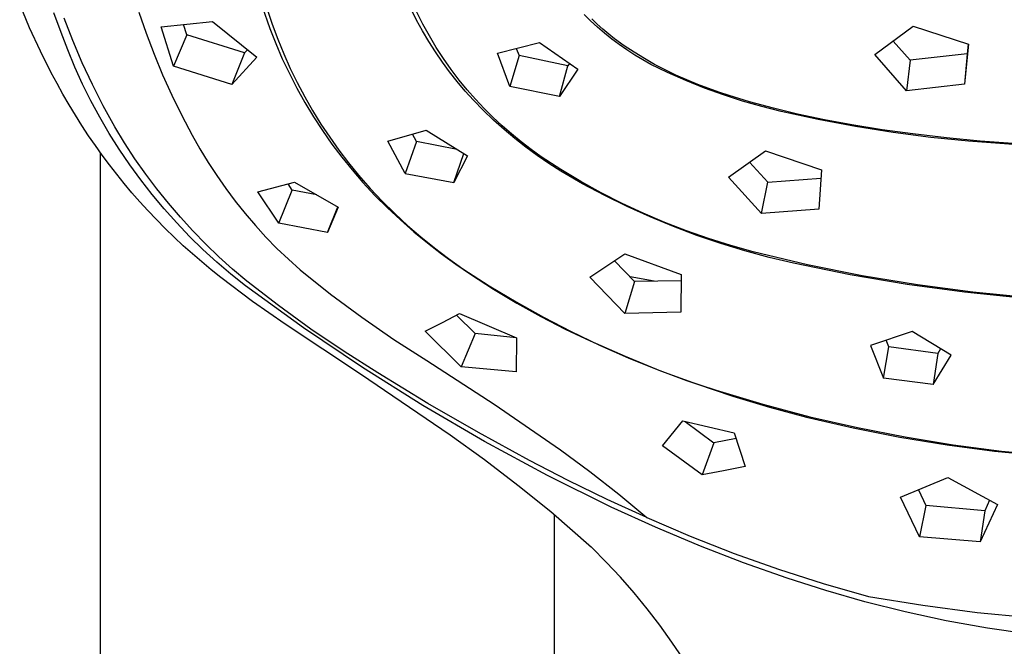
# Model space of a CAD drawing. Units: millimetres. Extents: x -743 to 434, y -1605 to 1645.
# Drawn here: x 267 to 315, y 1086 to 1117 of the extents above; entities that cross this region are included whole.
import ezdxf

# ---------------------------------------------------------------- set-up
doc = ezdxf.new("R2010")
doc.units = ezdxf.units.MM
doc.header["$MEASUREMENT"] = 0
doc.layers.add('Default', color=7, linetype='Continuous', true_color=0x000000)

msp = doc.modelspace()

# ---------------------------------------------------------------- linework, layer by layer
at = {"layer": 'Default', "color": 7, "true_color": 0xffffff}
for p, q in [((267.303, 1116.187), (266.821, 1117.331)), ((278.664, 1117.609), (279.066, 1116.362)), ((268.828, 1115.968), (268.482, 1116.914)), ((272.602, 1116.95), (272.954, 1115.924)), ((278.572, 1117.227), (278.949, 1116.163)), ((286.071, 1116.561), (285.803, 1117.093)), ((286.376, 1116.363), (286.082, 1116.941)), ((269.399, 1115.569), (268.982, 1116.655)), ((273.678, 1116.236), (276.166, 1116.494)), ((276.166, 1116.494), (278.313, 1114.76)), ((286.357, 1116.037), (286.071, 1116.561)), ((294.509, 1116.524), (294.187, 1116.841)), ((294.842, 1116.219), (294.509, 1116.524)), ((294.826, 1116.365), (294.559, 1116.62)), ((267.823, 1115.059), (267.303, 1116.187)), ((269.149, 1115.121), (268.828, 1115.968)), ((272.954, 1115.924), (273.338, 1114.91)), ((274.276, 1114.331), (273.678, 1116.236)), ((274.925, 1115.853), (274.768, 1116.344)), ((278.949, 1116.163), (279.241, 1115.421)), ((279.066, 1116.362), (279.336, 1115.64)), ((286.661, 1115.524), (286.357, 1116.037)), ((286.689, 1115.796), (286.376, 1116.363)), ((295.1, 1116.119), (294.826, 1116.365)), ((295.185, 1115.925), (294.842, 1116.219)), ((295.383, 1115.882), (295.1, 1116.119)), ((295.538, 1115.643), (295.185, 1115.925)), ((308.284, 1114.89), (310.148, 1116.264)), ((310.148, 1116.264), (312.835, 1115.39)), ((269.854, 1114.498), (269.399, 1115.569)), ((274.925, 1115.853), (274.276, 1114.331)), ((277.728, 1114.97), (274.925, 1115.853)), ((279.241, 1115.421), (279.557, 1114.689)), ((279.336, 1115.64), (279.628, 1114.927)), ((286.981, 1115.021), (286.661, 1115.524)), ((287.023, 1115.239), (286.689, 1115.796)), ((289.987, 1114.96), (292.023, 1115.471)), ((292.023, 1115.471), (293.891, 1114.181)), ((295.673, 1115.654), (295.383, 1115.882)), ((295.9, 1115.373), (295.538, 1115.643)), ((296.142, 1115.321), (295.673, 1115.654)), ((309.998, 1114.622), (309.184, 1115.55)), ((268.353, 1114.004), (267.823, 1115.059)), ((269.498, 1114.285), (269.149, 1115.121)), ((277.728, 1114.97), (277.109, 1113.443)), ((277.866, 1115.119), (277.728, 1114.97)), ((287.318, 1114.529), (286.981, 1115.021)), ((287.375, 1114.695), (287.023, 1115.239)), ((290.596, 1113.339), (289.987, 1114.96)), ((290.904, 1115.186), (291.036, 1114.84)), ((296.27, 1115.115), (295.9, 1115.373)), ((296.622, 1115.002), (296.142, 1115.321)), ((296.65, 1114.87), (296.27, 1115.115)), ((297.113, 1114.7), (296.622, 1115.002)), ((312.835, 1115.39), (312.632, 1113.453)), ((312.813, 1115.397), (312.766, 1114.931)), ((270.346, 1113.444), (269.854, 1114.498)), ((273.338, 1114.91), (273.753, 1113.908)), ((278.313, 1114.76), (277.109, 1113.443)), ((279.557, 1114.689), (279.899, 1113.968)), ((279.628, 1114.927), (279.944, 1114.224)), ((287.671, 1114.049), (287.318, 1114.529)), ((287.746, 1114.163), (287.375, 1114.695)), ((291.036, 1114.84), (290.596, 1113.339)), ((293.403, 1114.354), (291.036, 1114.84)), ((293.478, 1114.465), (293.403, 1114.354)), ((297.037, 1114.637), (296.65, 1114.87)), ((297.432, 1114.418), (297.037, 1114.637)), ((297.613, 1114.415), (297.113, 1114.7)), ((309.826, 1113.141), (308.284, 1114.89)), ((309.998, 1114.622), (309.826, 1113.141)), ((312.766, 1114.931), (309.998, 1114.622)), ((312.766, 1114.931), (312.632, 1113.453)), ((268.631, 1113.483), (268.353, 1114.004)), ((269.874, 1113.461), (269.498, 1114.285)), ((277.109, 1113.443), (274.276, 1114.331)), ((279.944, 1114.224), (280.283, 1113.532)), ((288.04, 1113.581), (287.671, 1114.049)), ((288.135, 1113.645), (287.746, 1114.163)), ((292.994, 1112.854), (293.403, 1114.354)), ((293.891, 1114.181), (292.994, 1112.854)), ((297.834, 1114.212), (297.432, 1114.418)), ((298.122, 1114.147), (297.613, 1114.415)), ((298.242, 1114.02), (297.834, 1114.212)), ((298.641, 1113.895), (298.122, 1114.147)), ((299.132, 1113.629), (298.242, 1114.02)), ((273.753, 1113.908), (274.2, 1112.919)), ((279.899, 1113.968), (280.264, 1113.259)), ((280.283, 1113.532), (280.643, 1112.851)), ((288.425, 1113.125), (288.04, 1113.581)), ((288.522, 1113.179), (288.135, 1113.645)), ((299.167, 1113.661), (298.641, 1113.895)), ((300.035, 1113.268), (299.132, 1113.629)), ((299.701, 1113.445), (299.167, 1113.661)), ((268.918, 1112.968), (268.631, 1113.483)), ((270.278, 1112.65), (269.874, 1113.461)), ((270.874, 1112.408), (270.346, 1113.444)), ((280.264, 1113.259), (280.654, 1112.563)), ((288.825, 1112.682), (288.425, 1113.125)), ((288.924, 1112.725), (288.522, 1113.179)), ((292.994, 1112.854), (290.596, 1113.339)), ((300.241, 1113.247), (299.701, 1113.445)), ((300.949, 1112.939), (300.035, 1113.268)), ((300.73, 1113.072), (300.241, 1113.247)), ((301.222, 1112.908), (300.73, 1113.072)), ((312.632, 1113.453), (309.826, 1113.141)), ((269.215, 1112.457), (268.918, 1112.968)), ((270.709, 1111.853), (270.278, 1112.65)), ((274.2, 1112.919), (274.678, 1111.945)), ((280.643, 1112.851), (281.026, 1112.183)), ((280.654, 1112.563), (281.066, 1111.88)), ((289.304, 1112.194), (288.825, 1112.682)), ((289.341, 1112.285), (288.924, 1112.725)), ((301.874, 1112.64), (300.949, 1112.939)), ((302.214, 1112.603), (301.222, 1112.908)), ((302.808, 1112.373), (301.874, 1112.64)), ((303.376, 1112.288), (302.214, 1112.603)), ((269.521, 1111.952), (269.215, 1112.457)), ((271.437, 1111.39), (270.874, 1112.408)), ((281.026, 1112.183), (281.43, 1111.527)), ((289.798, 1111.722), (289.304, 1112.194)), ((289.77, 1111.858), (289.341, 1112.285)), ((303.751, 1112.137), (302.808, 1112.373)), ((304.546, 1112.008), (303.376, 1112.288)), ((305.549, 1111.744), (303.751, 1112.137)), ((269.836, 1111.453), (269.521, 1111.952)), ((271.166, 1111.071), (270.709, 1111.853)), ((274.678, 1111.945), (275.185, 1110.987)), ((281.066, 1111.88), (281.502, 1111.212)), ((290.214, 1111.444), (289.77, 1111.858)), ((290.307, 1111.265), (289.798, 1111.722)), ((305.857, 1111.732), (304.546, 1112.008)), ((307.358, 1111.402), (305.549, 1111.744)), ((307.175, 1111.489), (305.857, 1111.732)), ((270.161, 1110.961), (269.836, 1111.453)), ((271.909, 1110.61), (271.437, 1111.39)), ((281.43, 1111.527), (281.856, 1110.884)), ((281.502, 1111.212), (281.96, 1110.559)), ((284.669, 1110.7), (286.538, 1111.225)), ((286.538, 1111.225), (288.534, 1109.993)), ((290.67, 1111.045), (290.214, 1111.444)), ((290.831, 1110.825), (290.307, 1111.265)), ((308.651, 1111.253), (307.175, 1111.489)), ((309.176, 1111.113), (307.358, 1111.402)), ((310.131, 1111.05), (308.651, 1111.253)), ((270.489, 1110.483), (270.161, 1110.961)), ((271.649, 1110.304), (271.166, 1111.071)), ((275.185, 1110.987), (275.561, 1110.322)), ((281.856, 1110.884), (282.302, 1110.256)), ((285.512, 1109.135), (284.669, 1110.7)), ((286.057, 1110.677), (285.512, 1109.135)), ((286.057, 1110.677), (285.864, 1111.031)), ((288.04, 1110.296), (286.057, 1110.677)), ((291.138, 1110.661), (290.67, 1111.045)), ((291.368, 1110.403), (290.831, 1110.825)), ((291.618, 1110.291), (291.138, 1110.661)), ((311.001, 1110.877), (309.176, 1111.113)), ((311.764, 1110.86), (310.131, 1111.05)), ((312.832, 1110.693), (311.001, 1110.877)), ((313.401, 1110.702), (311.764, 1110.86)), ((316.5, 1110.422), (312.832, 1110.693)), ((316.68, 1110.47), (313.401, 1110.702)), ((270.826, 1110.012), (270.489, 1110.483)), ((272.158, 1109.555), (271.649, 1110.304)), ((272.407, 1109.846), (271.909, 1110.61)), ((275.561, 1110.322), (275.959, 1109.669)), ((281.96, 1110.559), (282.439, 1109.921)), ((282.302, 1110.256), (282.768, 1109.642)), ((291.919, 1109.997), (291.368, 1110.403)), ((292.11, 1109.937), (291.618, 1110.291)), ((301.186, 1108.954), (302.988, 1110.232)), ((302.988, 1110.232), (305.701, 1109.301)), ((270.741, 969.836), (270.741, 1110.129)), ((271.172, 1109.548), (270.826, 1110.012)), ((272.93, 1109.099), (272.407, 1109.846)), ((282.439, 1109.921), (282.94, 1109.301)), ((287.882, 1108.692), (288.357, 1110.102)), ((288.534, 1109.993), (287.882, 1108.692)), ((292.483, 1109.61), (291.919, 1109.997)), ((293.062, 1109.324), (292.11, 1109.937)), ((271.527, 1109.09), (271.172, 1109.548)), ((272.691, 1108.822), (272.158, 1109.555)), ((275.959, 1109.669), (276.377, 1109.029)), ((282.768, 1109.642), (283.254, 1109.045)), ((282.94, 1109.301), (283.462, 1108.697)), ((293.059, 1109.24), (292.483, 1109.61)), ((294.116, 1108.635), (293.059, 1109.24)), ((294.033, 1108.744), (293.062, 1109.324)), ((303.098, 1108.705), (302.212, 1109.677)), ((305.701, 1109.301), (305.573, 1107.41)), ((271.891, 1108.64), (271.527, 1109.09)), ((273.248, 1108.108), (272.691, 1108.822)), ((273.468, 1108.385), (272.93, 1109.099)), ((276.377, 1109.029), (276.816, 1108.404)), ((283.254, 1109.045), (283.819, 1108.408)), ((285.512, 1109.135), (287.882, 1108.692)), ((295.024, 1108.196), (294.033, 1108.744)), ((302.794, 1107.198), (301.186, 1108.954)), ((303.098, 1108.705), (305.674, 1108.898)), ((272.264, 1108.197), (271.891, 1108.64)), ((274.029, 1107.689), (273.468, 1108.385)), ((276.816, 1108.404), (277.274, 1107.792)), ((278.375, 1108.241), (280.154, 1108.713)), ((279.391, 1106.729), (280.04, 1108.328)), ((280.04, 1108.328), (279.835, 1108.625)), ((281.231, 1108.09), (280.04, 1108.328)), ((280.154, 1108.713), (282.268, 1107.493)), ((283.462, 1108.697), (284.051, 1108.072)), ((283.819, 1108.408), (284.405, 1107.79)), ((295.193, 1108.064), (294.116, 1108.635)), ((302.794, 1107.198), (303.098, 1108.705)), ((272.646, 1107.761), (272.264, 1108.197)), ((273.829, 1107.412), (273.248, 1108.108)), ((277.274, 1107.792), (277.753, 1107.196)), ((279.391, 1106.729), (278.375, 1108.241)), ((284.051, 1108.072), (284.659, 1107.465)), ((284.405, 1107.79), (285.011, 1107.192)), ((296.033, 1107.682), (295.024, 1108.196)), ((296.287, 1107.527), (295.193, 1108.064)), ((273.036, 1107.333), (272.646, 1107.761)), ((273.452, 1106.895), (273.036, 1107.333)), ((274.433, 1106.737), (273.829, 1107.412)), ((274.612, 1107.011), (274.029, 1107.689)), ((281.753, 1106.275), (282.242, 1107.508)), ((282.268, 1107.493), (281.753, 1106.275)), ((284.659, 1107.465), (285.285, 1106.878)), ((297.058, 1107.202), (296.033, 1107.682)), ((297.397, 1107.025), (296.287, 1107.527)), ((305.573, 1107.41), (302.794, 1107.198)), ((273.877, 1106.465), (273.452, 1106.895)), ((275.215, 1106.351), (274.612, 1107.011)), ((277.753, 1107.196), (278.25, 1106.616)), ((285.011, 1107.192), (285.635, 1106.614)), ((285.285, 1106.878), (285.93, 1106.31)), ((298.099, 1106.757), (297.058, 1107.202)), ((298.524, 1106.56), (297.397, 1107.025)), ((274.311, 1106.045), (273.877, 1106.465)), ((275.059, 1106.082), (274.433, 1106.737)), ((275.84, 1105.711), (275.215, 1106.351)), ((278.25, 1106.616), (278.765, 1106.052)), ((281.753, 1106.275), (279.391, 1106.729)), ((285.635, 1106.614), (286.279, 1106.057)), ((299.154, 1106.347), (298.099, 1106.757)), ((299.664, 1106.13), (298.524, 1106.56)), ((300.222, 1105.973), (299.154, 1106.347)), ((274.753, 1105.632), (274.311, 1106.045)), ((275.706, 1105.448), (275.059, 1106.082)), ((278.765, 1106.052), (279.298, 1105.504)), ((285.93, 1106.31), (286.592, 1105.763)), ((286.279, 1106.057), (286.94, 1105.521)), ((300.818, 1105.737), (299.664, 1106.13)), ((301.303, 1105.635), (300.222, 1105.973)), ((275.196, 1105.235), (274.753, 1105.632)), ((276.374, 1104.836), (275.706, 1105.448)), ((276.484, 1105.091), (275.84, 1105.711)), ((279.298, 1105.504), (279.849, 1104.974)), ((286.592, 1105.763), (287.271, 1105.236)), ((286.94, 1105.521), (287.618, 1105.006)), ((301.983, 1105.382), (300.818, 1105.737)), ((302.394, 1105.334), (301.303, 1105.635)), ((275.647, 1104.845), (275.196, 1105.235)), ((277.148, 1104.492), (276.484, 1105.091)), ((279.849, 1104.974), (280.416, 1104.463)), ((287.271, 1105.236), (287.965, 1104.731)), ((287.618, 1105.006), (288.313, 1104.515)), ((294.47, 1104.11), (296.168, 1105.246)), ((296.168, 1105.246), (298.895, 1104.229)), ((303.16, 1105.063), (301.983, 1105.382)), ((305.029, 1104.711), (302.394, 1105.334)), ((304.346, 1104.783), (303.16, 1105.063)), ((276.105, 1104.464), (275.647, 1104.845)), ((276.57, 1104.092), (276.105, 1104.464)), ((277.063, 1104.247), (276.374, 1104.836)), ((277.83, 1103.914), (277.148, 1104.492)), ((280.416, 1104.463), (281.896, 1103.288)), ((287.965, 1104.731), (288.675, 1104.248)), ((288.313, 1104.515), (289.591, 1103.692)), ((295.666, 1104.904), (296.634, 1103.899)), ((307.096, 1104.222), (304.346, 1104.783)), ((307.684, 1104.177), (305.029, 1104.711)), ((278.116, 1102.934), (276.57, 1104.092)), ((277.77, 1103.681), (277.063, 1104.247)), ((288.675, 1104.248), (289.795, 1103.532)), ((296.16, 1102.355), (294.47, 1104.11)), ((297.585, 1103.907), (296.423, 1104.118)), ((298.895, 1104.229), (298.878, 1102.411)), ((309.864, 1103.753), (307.096, 1104.222)), ((310.355, 1103.732), (307.684, 1104.177)), ((280.576, 1101.658), (277.77, 1103.681)), ((279.368, 1102.727), (277.83, 1103.914)), ((289.591, 1103.692), (290.893, 1102.91)), ((289.795, 1103.532), (290.937, 1102.85)), ((296.634, 1103.899), (296.16, 1102.355)), ((298.893, 1103.933), (296.634, 1103.899)), ((312.646, 1103.376), (309.864, 1103.753)), ((313.04, 1103.377), (310.355, 1103.732)), ((281.896, 1103.288), (283.413, 1102.164)), ((315.438, 1103.092), (312.646, 1103.376)), ((315.735, 1103.112), (313.04, 1103.377)), ((279.701, 1101.831), (278.116, 1102.934)), ((280.942, 1101.589), (279.368, 1102.727)), ((290.893, 1102.91), (292.219, 1102.17)), ((290.937, 1102.85), (292.098, 1102.204)), ((283.413, 1102.164), (284.968, 1101.091)), ((287.326, 1101.91), (288.155, 1102.347)), ((288.912, 1101.37), (288.002, 1102.265)), ((288.155, 1102.347), (290.912, 1101.166)), ((292.098, 1102.204), (293.28, 1101.595)), ((292.219, 1102.17), (293.568, 1101.471)), ((298.878, 1102.411), (296.16, 1102.355)), ((283.342, 1099.403), (279.701, 1101.831)), ((283.446, 1099.726), (280.576, 1101.658)), ((282.552, 1100.502), (280.942, 1101.589)), ((286.486, 1101.493), (287.326, 1101.91)), ((293.28, 1101.595), (294.479, 1101.022)), ((284.968, 1101.091), (286.557, 1100.071)), ((288.232, 1099.755), (286.486, 1101.493)), ((288.912, 1101.37), (288.232, 1099.755)), ((290.903, 1101.17), (288.912, 1101.37)), ((290.912, 1101.166), (290.905, 1099.522)), ((293.568, 1101.471), (294.938, 1100.815)), ((310.104, 1101.477), (308.077, 1100.801)), ((311.992, 1100.327), (310.104, 1101.477)), ((294.479, 1101.022), (296.179, 1100.272)), ((294.938, 1100.815), (296.328, 1100.202)), ((308.077, 1100.801), (308.705, 1099.216)), ((308.705, 1099.216), (308.969, 1100.729)), ((308.969, 1100.729), (308.841, 1101.051)), ((311.34, 1100.416), (308.969, 1100.729)), ((311.474, 1100.64), (311.34, 1100.416)), ((284.196, 1099.466), (282.552, 1100.502)), ((296.179, 1100.272), (297.901, 1099.576)), ((296.328, 1100.202), (297.737, 1099.633)), ((311.34, 1100.416), (311.123, 1098.907)), ((311.123, 1098.907), (311.992, 1100.327)), ((286.378, 1097.888), (283.446, 1099.726)), ((286.557, 1100.071), (289.829, 1097.948)), ((290.905, 1099.522), (288.232, 1099.755)), ((287.696, 1096.445), (283.342, 1099.403)), ((286.613, 1097.993), (284.196, 1099.466)), ((297.737, 1099.633), (299.162, 1099.108)), ((297.901, 1099.576), (299.643, 1098.933)), ((311.123, 1098.907), (308.705, 1099.216)), ((299.162, 1099.108), (300.603, 1098.628)), ((299.643, 1098.933), (301.405, 1098.343)), ((300.603, 1098.628), (302.864, 1097.951)), ((301.405, 1098.343), (303.184, 1097.809)), ((289.367, 1096.145), (286.378, 1097.888)), ((289.064, 1096.578), (286.613, 1097.993)), ((289.829, 1097.948), (293.045, 1095.741)), ((302.864, 1097.951), (305.145, 1097.348)), ((303.184, 1097.809), (304.978, 1097.329)), ((304.978, 1097.329), (307.234, 1096.801)), ((305.145, 1097.348), (307.445, 1096.819)), ((297.994, 1095.934), (298.975, 1097.142)), ((298.975, 1097.142), (301.469, 1096.57)), ((299.088, 1097.115), (300.477, 1096.087)), ((307.234, 1096.801), (309.506, 1096.35)), ((307.445, 1096.819), (309.76, 1096.364)), ((289.355, 1095.254), (287.696, 1096.445)), ((291.548, 1095.222), (289.064, 1096.578)), ((301.469, 1096.57), (301.999, 1094.938)), ((309.506, 1096.35), (311.793, 1095.977)), ((309.76, 1096.364), (312.09, 1095.985)), ((292.411, 1094.501), (289.367, 1096.145)), ((299.911, 1094.535), (297.994, 1095.934)), ((300.477, 1096.087), (299.911, 1094.535)), ((301.561, 1096.287), (300.477, 1096.087)), ((311.793, 1095.977), (314.09, 1095.682)), ((312.09, 1095.985), (314.43, 1095.682)), ((293.045, 1095.741), (294.471, 1094.685)), ((314.09, 1095.682), (316.524, 1095.451)), ((314.43, 1095.682), (316.778, 1095.454)), ((290.982, 1094.02), (289.355, 1095.254)), ((293.422, 1094.258), (291.548, 1095.222)), ((301.999, 1094.938), (300.957, 1094.726)), ((295.506, 1092.956), (292.411, 1094.501)), ((294.471, 1094.685), (295.868, 1093.592)), ((300.957, 1094.726), (299.911, 1094.535)), ((309.531, 1093.453), (311.825, 1094.402)), ((311.825, 1094.402), (314.239, 1093.088)), ((292.577, 1092.744), (290.982, 1094.02)), ((295.318, 1093.339), (293.422, 1094.258)), ((295.868, 1093.592), (297.236, 1092.463)), ((310.458, 1091.533), (309.531, 1093.453)), ((310.402, 1093.805), (310.767, 1093.046)), ((297.236, 1092.463), (295.318, 1093.339)), ((310.767, 1093.046), (310.458, 1091.533)), ((313.629, 1092.785), (310.767, 1093.046)), ((314.239, 1093.088), (313.402, 1091.277)), ((313.854, 1093.295), (313.629, 1092.785)), ((294.558, 1091.008), (292.577, 1092.744)), ((292.741, 1092.607), (292.741, 969.717)), ((297.651, 1091.997), (295.506, 1092.956)), ((313.629, 1092.785), (313.402, 1091.277)), ((297.236, 1092.463), (299.334, 1091.559)), ((297.762, 1091.949), (297.651, 1091.997)), ((299.83, 1091.082), (297.762, 1091.949)), ((299.334, 1091.559), (301.461, 1090.723)), ((301.922, 1090.272), (299.83, 1091.082)), ((313.402, 1091.277), (310.458, 1091.533)), ((295.267, 1090.296), (294.56, 1091.005)), ((301.461, 1090.723), (303.615, 1089.957)), ((295.951, 1089.564), (295.267, 1090.296)), ((304.036, 1089.52), (301.922, 1090.272)), ((303.615, 1089.957), (305.792, 1089.262)), ((296.612, 1088.81), (295.951, 1089.564)), ((305.91, 1088.921), (304.036, 1089.52)), ((305.792, 1089.262), (307.991, 1088.639)), ((297.248, 1088.036), (296.612, 1088.81)), ((307.801, 1088.379), (305.91, 1088.921)), ((309.769, 1087.887), (307.801, 1088.379)), ((307.991, 1088.639), (310.612, 1088.21)), ((310.612, 1088.21), (313.246, 1087.865)), ((297.86, 1087.242), (297.248, 1088.036)), ((311.753, 1087.463), (309.769, 1087.887)), ((313.246, 1087.865), (315.89, 1087.606)), ((298.446, 1086.429), (297.86, 1087.242)), ((313.75, 1087.106), (311.753, 1087.463)), ((315.757, 1086.817), (313.75, 1087.106)), ((299.005, 1085.598), (298.446, 1086.429))]:
    msp.add_line(p, q, dxfattribs=at)

doc.saveas('drawing.dxf')
